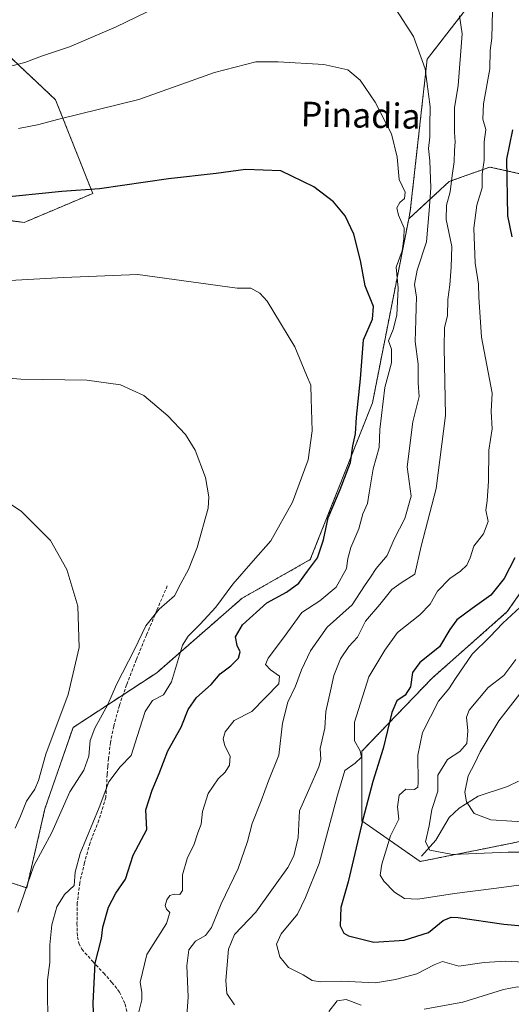
# Model space of a CAD drawing. Units: metres. Extents: x 617247 to 620687, y 4754881 to 4757254.
# Drawn here: x 618849 to 619008, y 4756579 to 4756897 of the extents above; entities that cross this region are included whole.
import ezdxf
from ezdxf.enums import TextEntityAlignment as Align

# ---------------------------------------------------------------- set-up
doc = ezdxf.new("R2010")
doc.units = ezdxf.units.M
doc.header["$MEASUREMENT"] = 0
doc.linetypes.add('TRAZOS', pattern=[0.75, 0.5, -0.25])
doc.linetypes.add('TRAZOSX2', pattern=[1.5, 1, -0.5])
for name, color, linetype, lineweight in [('Arbolado forestal', 92, 'TRAZOS', 0), ('Arbolado forestal CxS', 92, 'Continuous', 0), ('Corriente natural lineal', 142, 'Continuous', 13), ('Curva de nivel maestra', 36, 'Continuous', 30), ('Curva de nivel normal', 36, 'Continuous', 0), ('Pastizal CxS', 92, 'Continuous', 0), ('Senda', 19, 'TRAZOSX2', 0), ('Texto cartográfico', 19, 'Continuous', 0)]:
    doc.layers.add(name, color=color, linetype=linetype, lineweight=lineweight)
doc.styles.add('Arial', font='txt', dxfattribs={"height": 0.2})

# ---------------------------------------------------------------- blocks, each defined once
blk = doc.blocks.new('*U151')
at = {"layer": 'Arbolado forestal CxS', "color": 92, "linetype": 'Continuous', "lineweight": 0}
for points in [[(619025.18, 4756634.92, 861.3), (619006.67, 4756630.94, 863.55), (618978.54, 4756625.31, 866.19), (618959.79, 4756638.44, 875.13), (618959.8, 4756660.93, 879.23), (618982.29, 4756684.37, 872.22), (619006.67, 4756705.93, 871.03), (619019.79, 4756724.68, 871.21)], [(619017.92, 4756845.61, 869.56), (619001.05, 4756849.36, 878.58), (618991.81, 4756846.06, 883.67), (618987.92, 4756844.67, 885.85), (618974.89, 4756832.65, 894.11), (618975.38, 4756835.14, 893.79), (618980.84, 4756884.16, 889.33), (618998.84, 4756907.37, 881.06)]]:
    blk.add_polyline3d(points, dxfattribs=at)
blk = doc.blocks.new('*U198')
at = {"layer": 'Curva de nivel normal', "color": 36, "linetype": 'Continuous', "lineweight": 0}
blk.add_polyline3d([(618836.3, 4756782.03, 910), (618849.72, 4756780.95, 910), (618871.02, 4756780.58, 910), (618881.92, 4756779.14, 910), (618889.46, 4756775.69, 910), (618897.2, 4756769.09, 910), (618902.85, 4756763.11, 910), (618906.04, 4756758.05, 910), (618909.31, 4756749.23, 910), (618910.4, 4756742.97, 910), (618910.16, 4756739.32, 910), (618906.67, 4756726.63, 910), (618903.86, 4756719.48, 910), (618901.38, 4756715.04, 910), (618899.3, 4756711.01, 910), (618894.4, 4756706.78, 910), (618890.11, 4756701.4, 910), (618886.48, 4756693.72, 910), (618880.65, 4756682.44, 910), (618877.87, 4756675.95, 910), (618873.59, 4756668.34, 910), (618872.1, 4756664.34, 910), (618871.74, 4756659.34, 910), (618870.07, 4756654.78, 910), (618865.6, 4756647.83, 910), (618859.78, 4756634.67, 910), (618853.95, 4756623.94, 910), (618848.76, 4756608.98, 910)], dxfattribs=at)
blk = doc.blocks.new('*U201')
at = {"layer": 'Curva de nivel normal', "color": 36, "linetype": 'Continuous', "lineweight": 0}
blk.add_polyline3d([(618858.54, 4756573.34, 905), (618858.39, 4756580.71, 905), (618858.34, 4756587.1, 905), (618859.17, 4756592.73, 905), (618859.16, 4756598.44, 905), (618859.73, 4756604.88, 905), (618861.4, 4756610.68, 905), (618863.87, 4756614.68, 905), (618867.02, 4756617.55, 905), (618867.26, 4756621.84, 905), (618868.93, 4756627.88, 905), (618875.04, 4756642.71, 905), (618878.18, 4756651, 905), (618881.8, 4756655.87, 905), (618885.41, 4756659.55, 905), (618887.34, 4756665.68, 905), (618889.84, 4756673.75, 905), (618892.22, 4756677.29, 905), (618895.75, 4756679.08, 905), (618898.38, 4756683.34, 905), (618901.97, 4756695.12, 905), (618903.71, 4756698.01, 905), (618907.52, 4756701.8, 905), (618912.62, 4756707.4, 905), (618918.14, 4756714.78, 905), (618924.71, 4756722.3, 905), (618930.36, 4756728.74, 905), (618937.38, 4756741.25, 905), (618942.41, 4756754.96, 905), (618943.74, 4756764.3, 905), (618943.38, 4756774.62, 905), (618943.32, 4756778.95, 905), (618941.94, 4756782.25, 905), (618938.18, 4756791.31, 905), (618929.19, 4756806.07, 905), (618926.91, 4756808.68, 905), (618923.98, 4756810.24, 905), (618919.56, 4756810.25, 905), (618887.47, 4756814.7, 905), (618863.49, 4756813.76, 905), (618842.32, 4756812.58, 905)], dxfattribs=at)
blk = doc.blocks.new('*U217')
at = {"layer": 'Curva de nivel normal', "color": 36, "linetype": 'Continuous', "lineweight": 0}
blk.add_polyline3d([(618847.92, 4756636.07, 915), (618849.7, 4756639.92, 915), (618851.63, 4756644.76, 915), (618854.29, 4756648.63, 915), (618855.5, 4756651.48, 915), (618857.84, 4756659.96, 915), (618865.06, 4756679.24, 915), (618868.6, 4756694.42, 915), (618868.11, 4756707.68, 915), (618864.66, 4756719.56, 915), (618859.34, 4756728.91, 915), (618849.96, 4756738.19, 915), (618832.43, 4756749.99, 915)], dxfattribs=at)
blk = doc.blocks.new('*U238')
at = {"layer": 'Curva de nivel maestra', "color": 36, "linetype": 'Continuous', "lineweight": 30}
blk.add_polyline3d([(618873.53, 4756567.27, 900), (618873.05, 4756579.7, 900), (618873.71, 4756592.5, 900), (618874.73, 4756596.31, 900), (618875.74, 4756600.52, 900), (618876.26, 4756604.13, 900), (618878.08, 4756610.6, 900), (618880.36, 4756615.07, 900), (618883.52, 4756619.68, 900), (618885.96, 4756627.34, 900), (618890.36, 4756635.68, 900), (618890.09, 4756642.01, 900), (618892.08, 4756648.34, 900), (618894.34, 4756653.68, 900), (618897.16, 4756661.01, 900), (618901.51, 4756668.64, 900), (618903.72, 4756674.38, 900), (618906.42, 4756678.25, 900), (618911.11, 4756682.48, 900), (618914.11, 4756685.85, 900), (618917.53, 4756688.42, 900), (618919.96, 4756690.9, 900), (618920.51, 4756692.97, 900), (618919.6, 4756694.99, 900), (618919, 4756697.84, 900), (618921.26, 4756701.73, 900), (618929.11, 4756708.76, 900), (618935.45, 4756712.25, 900), (618939.47, 4756715.1, 900), (618942.22, 4756718.98, 900), (618945.47, 4756723.34, 900), (618947.36, 4756729.07, 900), (618948.95, 4756736.22, 900), (618952.74, 4756745.3, 900), (618956.1, 4756754, 900), (618956.85, 4756759.41, 900), (618957.7, 4756763.28, 900), (618958.05, 4756768.71, 900), (618959.31, 4756781.01, 900), (618960.27, 4756793.65, 900), (618963.16, 4756800.34, 900), (618963.53, 4756804.33, 900), (618960.82, 4756811.08, 900), (618959.37, 4756819.19, 900), (618957.18, 4756827.74, 900), (618954.42, 4756833.65, 900), (618950.61, 4756838.17, 900), (618944.33, 4756842.96, 900), (618933.66, 4756848.13, 900), (618922.27, 4756848.6, 900), (618912.74, 4756847.32, 900), (618897.45, 4756845.57, 900), (618875.11, 4756842.37, 900), (618862.96, 4756841.45, 900), (618841.71, 4756839.35, 900)], dxfattribs=at)

msp = doc.modelspace()

# ---------------------------------------------------------------- linework, layer by layer
at = {"layer": 'Arbolado forestal', "color": 92, "linetype": 'TRAZOS', "lineweight": 0}
for points in [[(618949.37, 4757005.53, 868.74), (618917.11, 4756997.3, 869.54), (618875.06, 4756968.55, 872.64), (618854.6, 4756940.85, 877.01), (618847.22, 4756927.37, 879.38), (618824.21, 4756934.55, 874.27), (618818.15, 4756953.5, 868.63), (618795.09, 4756963.22, 862.89), (618750.24, 4756948.4, 863.55), (618762.86, 4756918.78, 872.59), (618765.47, 4756880.72, 884.17), (618785.54, 4756895.07, 881.36), (618803.8, 4756904.31, 880.19), (618835.1, 4756895.38, 885.54), (618860.97, 4756871.09, 893.32), (618872.97, 4756840.83, 900.21), (618850.89, 4756831.51, 901.78), (618777.65, 4756840.29, 896.53)], [(618974.89, 4756832.65, 894.11), (618975.38, 4756835.14, 893.79), (618980.84, 4756884.16, 889.33), (618998.84, 4756907.37, 881.06), (618999.02, 4756932.14, 877.78), (618982.18, 4756948.98, 879.7), (618962.56, 4756979.1, 875.73), (618949.37, 4757005.53, 868.74)], [(619025.18, 4756634.92, 861.3), (619006.67, 4756630.94, 863.55), (618978.54, 4756625.31, 866.19), (618959.79, 4756638.44, 875.13), (618959.79, 4756660.93, 879.23), (618982.29, 4756684.37, 872.22), (619006.67, 4756705.93, 871.03), (619019.79, 4756724.68, 871.21), (619019.79, 4756743.43, 873.2), (619012.29, 4756766.87, 876.29), (619019.79, 4756791.24, 871.78), (619020.73, 4756809.05, 870.56), (619025.42, 4756831.55, 866.4), (619017.92, 4756845.61, 869.57), (619001.05, 4756849.36, 878.58), (618991.81, 4756846.06, 883.67), (618987.92, 4756844.67, 885.85), (618974.89, 4756832.65, 894.11)], [(619025.18, 4756634.92, 861.3), (619006.67, 4756630.94, 863.55), (618978.54, 4756625.31, 866.19), (618959.79, 4756638.44, 875.13), (618959.79, 4756660.93, 879.23), (618982.29, 4756684.37, 872.22), (619006.67, 4756705.93, 871.03), (619019.79, 4756724.68, 871.21), (619019.79, 4756743.43, 873.2), (619012.29, 4756766.87, 876.29), (619019.79, 4756791.24, 871.78), (619020.73, 4756809.05, 870.56), (619025.42, 4756831.55, 866.4), (619017.92, 4756845.61, 869.57), (619001.05, 4756849.36, 878.58), (618991.81, 4756846.06, 883.67), (618987.92, 4756844.67, 885.85), (618974.89, 4756832.65, 894.11)], [(618974.89, 4756832.65, 894.11), (618963.18, 4756773.29, 896.88), (618943.14, 4756722.73, 900.89), (618921.12, 4756710.24, 903.11), (618893.6, 4756686.22, 907.44), (618882.76, 4756679.12, 908.18), (618866.6, 4756668.55, 912.84), (618857.55, 4756642.34, 912.15), (618851.67, 4756616.82, 909.47), (618808.84, 4756630.62, 927.64), (618781.89, 4756644.72, 932.11)]]:
    msp.add_polyline3d(points, dxfattribs=at)
at = {"layer": 'Arbolado forestal CxS', "color": 92, "linetype": 'Continuous', "lineweight": 0}
for points in [[(618835.1, 4756895.38, 885.54), (618860.97, 4756871.09, 893.32), (618872.97, 4756840.83, 900.21), (618850.9, 4756831.51, 901.78), (618777.65, 4756840.29, 896.53)], [(618808.84, 4756630.62, 927.64), (618851.67, 4756616.82, 909.47), (618857.55, 4756642.34, 912.15), (618866.6, 4756668.55, 912.84), (618893.61, 4756686.22, 907.44), (618921.12, 4756710.24, 903.11), (618943.14, 4756722.73, 900.89), (618963.18, 4756773.29, 896.88), (618974.89, 4756832.65, 894.11), (618987.92, 4756844.67, 885.85), (618991.81, 4756846.06, 883.67), (619001.05, 4756849.36, 878.58), (619017.92, 4756845.61, 869.56)], [(619019.79, 4756724.68, 871.21), (619006.67, 4756705.93, 871.03), (618982.29, 4756684.37, 872.22), (618959.8, 4756660.93, 879.23), (618959.79, 4756638.44, 875.13), (618978.54, 4756625.31, 866.19), (619006.67, 4756630.94, 863.55), (619025.18, 4756634.92, 861.3)]]:
    msp.add_polyline3d(points, dxfattribs=at)
at = {"layer": 'Corriente natural lineal', "color": 142, "linetype": 'Continuous', "lineweight": 13}
msp.add_polyline3d([(618979, 4756627, 865.74), (618983.65, 4756632.19, 864), (618987.98, 4756639.55, 861.7), (618991.17, 4756642.57, 860.9), (618997.25, 4756646.36, 859.13), (619006.76, 4756649.58, 856.64), (619010.24, 4756651.23, 855.94)], dxfattribs=at)
at = {"layer": 'Curva de nivel maestra', "color": 36, "linetype": 'Continuous', "lineweight": 30}
for points in [[(619008.39, 4756861.38, 875), (619006.38, 4756851.94, 875), (619006.78, 4756833.59, 875), (619008.14, 4756826.82, 875)], [(619009.07, 4756723.25, 875), (619005.62, 4756716.62, 875), (619001.42, 4756711.25, 875), (618995.34, 4756706.98, 875), (618990.43, 4756703.24, 875), (618988.18, 4756700.2, 875), (618984.78, 4756694.55, 875), (618978.42, 4756689.56, 875), (618976.08, 4756686.34, 875), (618975.51, 4756681.68, 875), (618973.77, 4756679.01, 875), (618971.03, 4756677.12, 875), (618969.4, 4756673.45, 875), (618966.62, 4756661.79, 875), (618963.28, 4756651.15, 875), (618960.05, 4756638.92, 875), (618955.32, 4756618.82, 875), (618952.95, 4756610.47, 875), (618952.82, 4756604.58, 875), (618953.99, 4756602.17, 875), (618955.41, 4756601.31, 875), (618963.64, 4756599.32, 875), (618973.4, 4756599.95, 875), (618981.22, 4756602.4, 875), (618986.03, 4756606.3, 875), (618988.54, 4756607.37, 875), (618990.8, 4756607.22, 875), (619005.59, 4756605.11, 875), (619027.11, 4756603.23, 875)]]:
    msp.add_polyline3d(points, dxfattribs=at)
at = {"layer": 'Curva de nivel normal', "color": 36, "linetype": 'Continuous', "lineweight": 0}
for points in [[(619002.06, 4756904.23, 880), (619001.67, 4756890.96, 880), (619001.11, 4756887.01, 880), (619001.02, 4756881.09, 880), (618998.95, 4756869.71, 880), (618998.82, 4756864.84, 880), (618999.73, 4756861.49, 880), (618999.24, 4756857.53, 880), (618999.18, 4756851.54, 880), (618998.62, 4756847.01, 880), (618998.52, 4756842.68, 880), (618996.8, 4756837.01, 880), (618995.88, 4756829.68, 880), (618996.3, 4756818.35, 880), (618997.44, 4756811.62, 880), (618997.54, 4756807.37, 880), (618998.34, 4756794.5, 880), (619001.76, 4756776.42, 880), (619001.45, 4756770.54, 880), (619001.75, 4756764.89, 880), (619000.7, 4756758.01, 880), (619000.66, 4756748.01, 880), (619000.17, 4756741.68, 880), (618999.78, 4756738.68, 880), (619000.49, 4756735.01, 880), (618998.95, 4756731.01, 880), (618995.92, 4756727.01, 880), (618994.74, 4756723.32, 880), (618993.62, 4756720.9, 880), (618991.54, 4756718.94, 880), (618988.16, 4756716.58, 880), (618984.21, 4756712.53, 880), (618981.78, 4756708.39, 880), (618978.48, 4756704.87, 880), (618971.26, 4756699.21, 880), (618967.18, 4756693.48, 880), (618962.01, 4756684.88, 880), (618957.4, 4756670.26, 880), (618957.36, 4756664.26, 880), (618959.21, 4756661.06, 880), (618959.62, 4756658.97, 880), (618957.64, 4756657.01, 880), (618954.27, 4756654.68, 880), (618951.95, 4756646.68, 880), (618945.96, 4756624.68, 880), (618941.63, 4756613.68, 880), (618939, 4756608.34, 880), (618933.73, 4756602.04, 880), (618932.25, 4756598.68, 880), (618933.27, 4756594.54, 880), (618936.1, 4756591.16, 880), (618940.84, 4756588.74, 880), (618943.72, 4756586.97, 880), (618946.47, 4756586.5, 880), (618953.19, 4756586.76, 880), (618964.18, 4756586.23, 880), (618970.61, 4756587.23, 880), (618977.49, 4756589.04, 880), (618983.11, 4756592.01, 880), (618985.73, 4756593.02, 880), (618991.08, 4756591.55, 880), (618999.24, 4756592.78, 880), (619006.06, 4756593.21, 880), (619011.98, 4756592.9, 880)], [(618893.46, 4756900.85, 890), (618880.52, 4756894.58, 890), (618865.46, 4756888.09, 890), (618856.45, 4756885.1, 890), (618851.11, 4756883.1, 890), (618844.45, 4756881.39, 890)], [(618903.18, 4756574.05, 890), (618903.72, 4756581.68, 890), (618903.32, 4756591.69, 890), (618903.98, 4756596.87, 890), (618906.11, 4756599.67, 890), (618909.32, 4756601.46, 890), (618911.28, 4756604.07, 890), (618914.44, 4756611.72, 890), (618919.82, 4756623.04, 890), (618922.86, 4756631.74, 890), (618924.42, 4756637.63, 890), (618927.34, 4756644.86, 890), (618929.62, 4756651.39, 890), (618933.03, 4756659.68, 890), (618934.19, 4756669.99, 890), (618935.86, 4756676.73, 890), (618938.33, 4756681.84, 890), (618940.3, 4756687.14, 890), (618943.22, 4756693.34, 890), (618948.6, 4756700.88, 890), (618956.62, 4756708.18, 890), (618960.65, 4756714.22, 890), (618962.54, 4756717.1, 890), (618964.4, 4756719.85, 890), (618967.98, 4756724, 890), (618970.14, 4756729.31, 890), (618973.58, 4756735.99, 890), (618975.68, 4756743.17, 890), (618974.42, 4756752.68, 890), (618976.24, 4756767.19, 890), (618978.2, 4756775.39, 890), (618977.89, 4756779.63, 890), (618977.97, 4756785.78, 890), (618977, 4756793.06, 890), (618977.23, 4756800, 890), (618977.26, 4756804.15, 890), (618977.44, 4756807.34, 890), (618976.76, 4756811.45, 890), (618977.64, 4756816.12, 890), (618980.65, 4756825.24, 890), (618981.43, 4756835.38, 890), (618982.06, 4756842.62, 890), (618981.66, 4756851.36, 890), (618981.22, 4756855.35, 890), (618981.68, 4756859.06, 890), (618981.68, 4756862.85, 890), (618981.78, 4756868.76, 890), (618980.16, 4756880.99, 890), (618976.45, 4756891.52, 890), (618970.71, 4756900.32, 890)], [(618991.29, 4756898.19, 885), (618992.13, 4756892.38, 885), (618990.87, 4756875.62, 885), (618989.68, 4756868.43, 885), (618989.7, 4756863.56, 885), (618989.62, 4756860.51, 885), (618989.91, 4756857.53, 885), (618989.63, 4756854.73, 885), (618989.55, 4756851, 885), (618988.92, 4756846.67, 885), (618988.29, 4756841.34, 885), (618987.03, 4756837.11, 885), (618986.97, 4756832.4, 885), (618988.82, 4756823.77, 885), (618988.56, 4756817.01, 885), (618988.1, 4756811.34, 885), (618987.47, 4756806.68, 885), (618987.34, 4756801.41, 885), (618986.38, 4756797.64, 885), (618986.29, 4756791.18, 885), (618986.73, 4756769.21, 885), (618983.75, 4756745.63, 885), (618978.93, 4756727.01, 885), (618976.85, 4756718.04, 885), (618972.46, 4756715.27, 885), (618969.45, 4756713.12, 885), (618965.55, 4756708.22, 885), (618960.99, 4756702.86, 885), (618958.32, 4756697.68, 885), (618955.62, 4756694.68, 885), (618952.91, 4756690.68, 885), (618950.78, 4756685.34, 885), (618949.68, 4756680.34, 885), (618948.16, 4756673.68, 885), (618947.81, 4756668.34, 885), (618946.31, 4756661.83, 885), (618946.49, 4756658.29, 885), (618945.94, 4756655.83, 885), (618942.94, 4756649.18, 885), (618939.67, 4756641.68, 885), (618939.2, 4756633.09, 885), (618937.86, 4756627.18, 885), (618935.92, 4756623.38, 885), (618925.58, 4756609.04, 885), (618918.72, 4756601.74, 885), (618916.74, 4756597, 885), (618915.88, 4756586.92, 885), (618916.26, 4756582.7, 885), (618918.68, 4756579.05, 885)], [(618849.03, 4756861.8, 895), (618855.16, 4756863.02, 895), (618862.03, 4756864.82, 895), (618887.78, 4756871.13, 895), (618912.29, 4756879.87, 895), (618925.53, 4756883.26, 895), (618932.78, 4756883.28, 895), (618947.5, 4756882.47, 895), (618955.19, 4756880.68, 895), (618959.18, 4756877.42, 895), (618964.1, 4756870.28, 895), (618969.28, 4756860.03, 895), (618971.19, 4756852.59, 895), (618971.81, 4756845.34, 895), (618973.72, 4756841.25, 895), (618973.54, 4756839.18, 895), (618971.97, 4756837.93, 895), (618971.1, 4756836.18, 895), (618971.63, 4756833.86, 895), (618973.45, 4756829.68, 895), (618973.34, 4756826.23, 895), (618972.77, 4756822.33, 895), (618970.81, 4756817.04, 895), (618971.43, 4756810.32, 895), (618971.08, 4756801.59, 895), (618969.88, 4756796.9, 895), (618968.38, 4756793.32, 895), (618969.35, 4756790.6, 895), (618969.36, 4756786.25, 895), (618967.15, 4756778.28, 895), (618965.58, 4756764.68, 895), (618965.34, 4756758.84, 895), (618963.46, 4756752, 895), (618962.1, 4756744.26, 895), (618961.62, 4756740.79, 895), (618960.08, 4756737.46, 895), (618958.8, 4756732.62, 895), (618956.25, 4756726.66, 895), (618955.24, 4756723.12, 895), (618954.76, 4756719.84, 895), (618951.46, 4756713.87, 895), (618946.19, 4756709.41, 895), (618940.45, 4756705.68, 895), (618934.53, 4756697.48, 895), (618929.58, 4756690.91, 895), (618928.71, 4756688.86, 895), (618930.25, 4756687.18, 895), (618933.22, 4756685.15, 895), (618933.01, 4756682.7, 895), (618924.3, 4756673.74, 895), (618918.55, 4756670.87, 895), (618915.72, 4756667.16, 895), (618915.02, 4756664.95, 895), (618915.56, 4756662.68, 895), (618917.28, 4756659.28, 895), (618917.07, 4756656.44, 895), (618915.68, 4756654.1, 895), (618913.45, 4756652.05, 895), (618910.17, 4756647.26, 895), (618908.41, 4756641.42, 895), (618907.94, 4756637.34, 895), (618906.89, 4756634.59, 895), (618905.57, 4756630.65, 895), (618903.51, 4756626.59, 895), (618901.88, 4756621.01, 895), (618901.89, 4756615.93, 895), (618901.07, 4756614.7, 895), (618899.18, 4756614.84, 895), (618897.82, 4756614.32, 895), (618896.83, 4756612.92, 895), (618896.29, 4756611.15, 895), (618896.76, 4756609.94, 895), (618897.8, 4756608.92, 895), (618896.8, 4756605.37, 895), (618890.44, 4756595.36, 895), (618888.26, 4756586.42, 895), (618888.75, 4756583.03, 895), (618888.77, 4756580.66, 895), (618887.72, 4756576.41, 895)], [(619011.24, 4756617.81, 870), (619002.34, 4756616.6, 870), (618989.7, 4756614.97, 870), (618977.78, 4756613.18, 870), (618973.55, 4756613.4, 870), (618970.27, 4756615.46, 870), (618966.87, 4756619, 870), (618965.7, 4756620.94, 870), (618966.16, 4756624.52, 870), (618969.04, 4756633.64, 870), (618971.64, 4756639.01, 870), (618971.21, 4756643.01, 870), (618971.75, 4756646.69, 870), (618973.96, 4756648.63, 870), (618976.77, 4756648.6, 870), (618977.78, 4756649.36, 870), (618977.95, 4756650.87, 870), (618977.8, 4756659.61, 870), (618979.31, 4756667, 870), (618984.46, 4756677.1, 870), (618987.86, 4756681.01, 870), (618989.93, 4756684.34, 870), (618995.39, 4756692.22, 870), (619001.02, 4756697.85, 870), (619005.19, 4756702.22, 870), (619013.61, 4756710.01, 870)], [(619016.79, 4756628.38, 865), (619007.01, 4756628.37, 865), (618988.95, 4756627.54, 865), (618981.74, 4756628.98, 865), (618980.32, 4756631.63, 865), (618981.44, 4756636.8, 865), (618982.33, 4756642.07, 865), (618984.25, 4756648.01, 865), (618984.3, 4756653.23, 865), (618987.34, 4756658.29, 865), (618991.38, 4756660.8, 865), (618993.61, 4756663.36, 865), (618993.99, 4756667.53, 865), (618993.55, 4756671.88, 865), (618994.37, 4756674.17, 865), (619000.48, 4756681.46, 865), (619005.58, 4756685.36, 865), (619009.48, 4756690.52, 865)], [(619014.96, 4756637.86, 860), (619001.33, 4756638.77, 860), (618995.96, 4756640.8, 860), (618993.56, 4756644.56, 860), (618993, 4756647.74, 860), (618994.06, 4756652.93, 860), (618996.26, 4756657.07, 860), (618997.93, 4756660.68, 860), (619003.92, 4756670.68, 860), (619018.2, 4756689.11, 860)], [(618979.91, 4756577.7, 885), (618992.37, 4756579.93, 885), (619005.48, 4756584.08, 885), (619009.96, 4756584.93, 885), (619013.49, 4756584.74, 885), (619019.91, 4756586.61, 885), (619027.16, 4756586.91, 885), (619029.04, 4756586.03, 885), (619031.9, 4756582.71, 885), (619035.85, 4756575.4, 885)], [(618949.1, 4756576.99, 885), (618951.8, 4756580.36, 885), (618954.66, 4756580.79, 885), (618959.5, 4756578.97, 885)]]:
    msp.add_polyline3d(points, dxfattribs=at)
at = {"layer": 'Pastizal CxS', "color": 92, "linetype": 'Continuous', "lineweight": 0}
for points in [[(618949.37, 4757005.53, 868.74), (618917.11, 4756997.3, 869.54), (618875.06, 4756968.55, 872.64), (618854.6, 4756940.85, 877.01), (618847.22, 4756927.37, 879.38), (618824.21, 4756934.55, 874.27), (618818.15, 4756953.5, 868.63), (618795.09, 4756963.22, 862.89), (618750.24, 4756948.4, 863.55), (618762.86, 4756918.78, 872.59), (618765.47, 4756880.72, 884.17), (618785.54, 4756895.07, 881.36), (618803.8, 4756904.31, 880.19), (618835.1, 4756895.38, 885.54), (618860.97, 4756871.09, 893.32), (618872.97, 4756840.83, 900.21), (618850.89, 4756831.51, 901.78), (618777.65, 4756840.29, 896.53)], [(618974.89, 4756832.65, 894.11), (618975.38, 4756835.14, 893.79), (618980.84, 4756884.16, 889.33), (618998.84, 4756907.37, 881.06), (618999.02, 4756932.14, 877.78), (618982.18, 4756948.98, 879.7), (618962.56, 4756979.1, 875.73), (618949.37, 4757005.53, 868.74)], [(618998.84, 4756907.37, 881.06), (618980.84, 4756884.16, 889.33), (618975.38, 4756835.14, 893.79), (618974.89, 4756832.65, 894.11), (618974.89, 4756832.65, 894.11), (618963.18, 4756773.29, 896.88), (618943.14, 4756722.73, 900.89), (618921.12, 4756710.24, 903.11), (618893.61, 4756686.22, 907.44), (618866.6, 4756668.55, 912.84), (618857.55, 4756642.34, 912.15), (618851.67, 4756616.82, 909.47), (618808.84, 4756630.62, 927.64)], [(618777.65, 4756840.29, 896.53), (618850.9, 4756831.51, 901.78), (618872.97, 4756840.83, 900.21), (618860.97, 4756871.09, 893.32), (618835.1, 4756895.38, 885.54)], [(618974.89, 4756832.65, 894.11), (618963.18, 4756773.29, 896.88), (618943.14, 4756722.73, 900.89), (618921.12, 4756710.24, 903.11), (618893.6, 4756686.22, 907.44), (618882.76, 4756679.12, 908.18), (618866.6, 4756668.55, 912.84), (618857.55, 4756642.34, 912.15), (618851.67, 4756616.82, 909.47), (618808.84, 4756630.62, 927.64), (618781.89, 4756644.72, 932.11)]]:
    msp.add_polyline3d(points, dxfattribs=at)
at = {"layer": 'Senda', "color": 19, "linetype": 'TRAZOSX2', "lineweight": 0}
msp.add_polyline3d([(618897, 4756714.26, 910.37), (618893.64, 4756706.33, 909.93), (618890.28, 4756698.39, 909.47), (618887.02, 4756690.4, 909.11), (618883.88, 4756682.33, 908.7), (618881.56, 4756675.7, 907.95), (618879.72, 4756668.95, 907.7), (618878.72, 4756663.79, 907.21), (618878.06, 4756658.58, 906.44), (618877.82, 4756655.99, 905.95), (618877.61, 4756653.4, 905.44), (618877.43, 4756649.69, 905.66), (618877.16, 4756645.98, 905.06), (618874.93, 4756638.62, 904.27), (618872.1, 4756631.38, 904.08), (618870.31, 4756624.96, 903.95), (618868.77, 4756618.46, 904.31), (618867.98, 4756611.95, 903.35), (618867.88, 4756605.4, 902.47), (618868.04, 4756601.04, 902.21), (618868.5, 4756598.95, 902.01), (618869.48, 4756597.02, 901.53), (618872.95, 4756593.02, 900.24), (618876.52, 4756589.34, 898.7), (618879.14, 4756586.35, 897.87), (618881.64, 4756583.19, 896.78), (618883.41, 4756579.35, 896.26), (618884.39, 4756575.13, 895.79)], dxfattribs=at)

# ---------------------------------------------------------------- block references
at = {"layer": 'Arbolado forestal CxS', "color": 92, "linetype": 'Continuous', "lineweight": 0}
msp.add_blockref('*U151', (0, 0), dxfattribs=at)
at = {"layer": 'Curva de nivel maestra', "color": 36, "linetype": 'Continuous', "lineweight": 30}
msp.add_blockref('*U238', (0, 0), dxfattribs=at)
at = {"layer": 'Curva de nivel normal', "color": 36, "linetype": 'Continuous', "lineweight": 0}
for name in ['*U217', '*U198', '*U201']:
    msp.add_blockref(name, (0, 0), dxfattribs=at)

# ---------------------------------------------------------------- texts
at = {"layer": 'Texto cartográfico', "color": 19, "linetype": 'Continuous', "lineweight": 0, "style": 'Arial'}
msp.add_text('Pinadia', height=8, rotation=-1.1574, dxfattribs=at).set_placement((618959.4, 4756866.09), align=Align.MIDDLE_CENTER)

doc.saveas('drawing.dxf')
